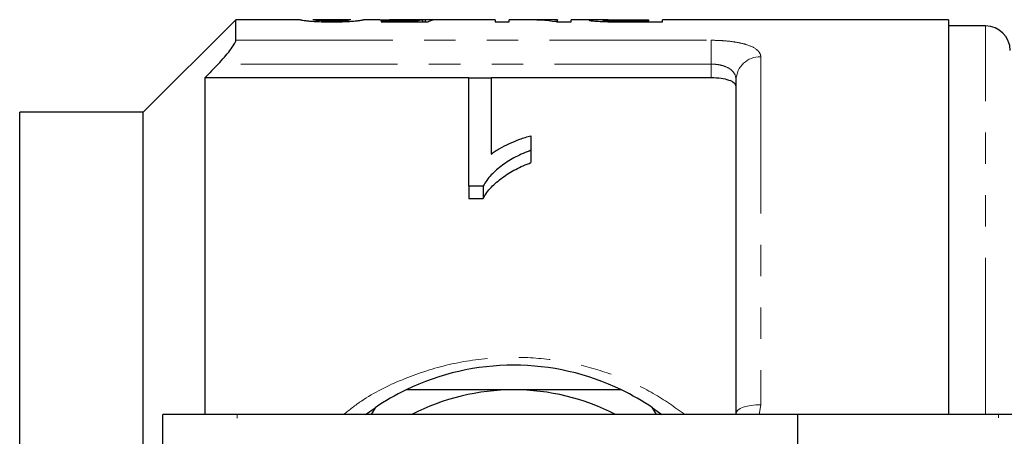
# Model space of a CAD drawing. Units: millimetres. Extents: x 132 to 274, y 87 to 260.
# Drawn here: x 153 to 193, y 118 to 135 of the extents above; entities that cross this region are included whole.
import ezdxf

# ---------------------------------------------------------------- set-up
doc = ezdxf.new("R2010")
doc.units = ezdxf.units.MM
doc.linetypes.add('PHANTOM', pattern=[12.7, 6.35, -1.27, 1.27, -1.27, 1.27, -1.27])

msp = doc.modelspace()

# ---------------------------------------------------------------- linework, layer by layer
at = {"color": 7, "linetype": 'Continuous', "lineweight": 25}
for p, q in [((162.174, 134.69), (158.424, 130.94)), ((164.776, 134.69), (162.174, 134.69)), ((162.174, 133.859), (162.174, 134.69)), ((166.831, 134.69), (165.292, 134.69)), ((168.01, 134.69), (167.34, 134.69)), ((169.541, 134.648), (168.062, 134.648)), ((168.062, 134.648), (168.062, 134.612)), ((168.062, 134.612), (169.96, 134.612)), ((169.683, 134.69), (168.62, 134.69)), ((169.541, 134.612), (169.541, 134.648)), ((169.744, 134.612), (169.744, 134.687)), ((169.857, 134.612), (169.857, 134.689)), ((172.678, 134.69), (170.346, 134.69)), ((172.678, 134.69), (172.678, 134.608)), ((172.678, 134.608), (173.242, 134.608)), ((173.887, 134.69), (173.242, 134.69)), ((173.242, 134.608), (173.242, 134.69)), ((175.191, 134.69), (174.571, 134.69)), ((175.159, 134.608), (175.755, 134.608)), ((175.191, 134.69), (175.191, 134.671)), ((175.191, 134.608), (175.191, 134.671)), ((176.773, 134.69), (175.755, 134.69)), ((175.755, 134.608), (175.755, 134.69)), ((177.467, 134.61), (177.467, 134.644)), ((177.918, 134.69), (178.883, 134.69)), ((178.883, 134.642), (177.928, 134.642)), ((177.977, 134.608), (179.447, 134.608)), ((178.883, 134.69), (178.883, 134.642)), ((178.883, 134.608), (178.883, 134.642)), ((191.024, 134.69), (179.447, 134.69)), ((179.447, 134.608), (179.447, 134.69)), ((191.024, 134.69), (191.024, 118.69)), ((192.524, 134.44), (191.024, 134.44)), ((171.61, 132.338), (172.508, 132.338)), ((171.61, 127.948), (171.61, 132.338)), ((172.508, 132.338), (172.508, 129.245)), ((171.61, 132.336), (160.924, 132.336)), ((160.924, 132.336), (160.924, 118.69)), ((181.424, 132.336), (172.508, 132.336)), ((182.424, 118.737), (182.424, 132.254)), ((158.424, 130.94), (153.424, 130.94)), ((153.424, 130.69), (153.424, 130.94)), ((158.424, 112.19), (158.424, 130.94)), ((153.424, 123.437), (153.424, 130.69)), ((174.123, 129.991), (174.123, 129.4)), ((174.123, 129.4), (174.123, 128.9)), ((172.188, 127.948), (171.61, 127.948)), ((171.61, 127.948), (171.61, 127.448)), ((172.188, 127.948), (172.188, 127.448)), ((171.61, 127.448), (172.188, 127.448)), ((153.424, 117.943), (153.424, 123.437)), ((167.424, 118.69), (167.809, 118.965)), ((167.809, 118.965), (167.651, 118.69)), ((179.198, 118.69), (179.039, 118.965)), ((179.039, 118.965), (179.424, 118.69)), ((159.224, 109.389), (159.224, 118.69)), ((162.225, 118.69), (159.224, 118.69)), ((184.924, 118.69), (162.225, 118.69)), ((184.924, 111.97), (184.924, 118.69)), ((193.045, 118.69), (184.924, 118.69)), ((195.167, 118.69), (193.045, 118.69)), ((153.424, 103.437), (153.424, 117.943))]:
    msp.add_line(p, q, dxfattribs=at)
at = {"color": 8, "linetype": 'PHANTOM', "lineweight": 18}
for p, q in [((177.928, 134.608), (177.928, 134.642)), ((192.524, 118.69), (192.524, 134.44)), ((162.174, 133.859), (181.424, 133.859)), ((181.424, 133.859), (181.424, 132.894)), ((183.424, 133.191), (183.424, 119.087)), ((181.424, 132.894), (161.455, 132.894)), ((181.424, 132.336), (181.424, 132.894)), ((183.424, 119.087), (183.357, 118.69)), ((162.225, 108.389), (162.225, 118.69)), ((193.045, 110.932), (193.045, 118.69))]:
    msp.add_line(p, q, dxfattribs=at)
at = {"color": 8, "linetype": 'PHANTOM', "lineweight": 18, "flags": 128}
msp.add_lwpolyline([(183.424, 119.087), (183.229, 119.08), (183.041, 119.06), (182.868, 119.028), (182.717, 118.984), (182.593, 118.931), (182.5, 118.871), (182.443, 118.805), (182.424, 118.737)], dxfattribs=at)
at = {"color": 7, "linetype": 'Continuous', "lineweight": 25}
for centre, radius, start, end in [((192.524, 133.44), 1, 0, 90), ((173.424, 110.69), 10, 64.1581, 115.8419), ((173.424, 110.69), 10, 115.8419, 124.1581), ((173.424, 110.69), 9, 90, 117.266), ((173.424, 110.69), 9, 62.734, 90), ((173.424, 110.69), 10, 55.8419, 64.1581)]:
    msp.add_arc(centre, radius, start, end, dxfattribs=at)
at = {"color": 8, "linetype": 'PHANTOM', "lineweight": 18}
msp.add_arc((183.394, 132.222), 0.97, 88.2138, 178.0947, dxfattribs=at)
at = {"color": 7, "linetype": 'Continuous', "lineweight": 25}
for centre, major_axis, ratio, start_param, end_param in [((169.819, 110.69), (0, 24), 0.196442, 0.015842, 0.059045), ((171.592, 110.69), (240, 0), 0.1, 1.575889, 1.578025), ((170.346, 110.69), (0, 24), 0.2, 0, 0.080465), ((173.887, 110.69), (0, 24), 0.642148, 6.200577, 6.283185), ((174.571, 110.69), (0, 24), 0.642148, 6.242961, 6.305377)]:
    msp.add_ellipse(centre, major_axis=major_axis, ratio=ratio, start_param=start_param, end_param=end_param, dxfattribs=at)
for points, knots in [([(164.78, 134.69), (164.782, 134.69), (164.789, 134.688), (164.848, 134.676), (164.907, 134.667), (165.041, 134.651), (165.093, 134.644), (165.229, 134.632), (165.313, 134.627), (165.508, 134.617), (165.613, 134.614), (165.779, 134.61), (165.835, 134.609), (165.948, 134.608), (166.005, 134.608), (166.062, 134.608)], [0, 0, 0, 0, 0.25, 0.25, 0.5, 0.5, 0.625, 0.625, 0.75, 0.75, 0.875, 0.875, 0.9375, 0.9375, 1, 1, 1, 1]), ([(166.068, 134.642), (166.027, 134.642), (165.986, 134.642), (165.906, 134.643), (165.867, 134.644), (165.752, 134.646), (165.683, 134.649), (165.564, 134.656), (165.514, 134.659), (165.434, 134.666), (165.408, 134.669), (165.344, 134.678), (165.324, 134.683), (165.298, 134.689), (165.294, 134.69), (165.293, 134.69)], [0, 0, 0, 0, 0.0625, 0.0625, 0.125, 0.125, 0.25, 0.25, 0.375, 0.375, 0.5, 0.5, 0.75, 0.75, 1, 1, 1, 1]), ([(166.062, 134.608), (166.119, 134.608), (166.176, 134.608), (166.288, 134.609), (166.343, 134.61), (166.452, 134.612), (166.506, 134.614), (166.611, 134.617), (166.661, 134.62), (166.803, 134.627), (166.888, 134.632), (167.026, 134.644), (167.084, 134.65), (167.223, 134.667), (167.273, 134.676), (167.318, 134.685), (167.329, 134.687), (167.342, 134.69), (167.343, 134.69), (167.344, 134.69)], [0, 0, 0, 0, 0.0625, 0.0625, 0.125, 0.125, 0.1875, 0.1875, 0.25, 0.25, 0.375, 0.375, 0.5, 0.5, 0.75, 0.75, 0.875, 0.875, 1, 1, 1, 1]), ([(166.6, 134.658), (166.567, 134.656), (166.534, 134.653), (166.456, 134.649), (166.414, 134.648), (166.323, 134.645), (166.273, 134.644), (166.172, 134.642), (166.12, 134.642), (166.068, 134.642)], [0, 0, 0, 0, 0.25, 0.25, 0.5, 0.5, 0.75, 0.75, 1, 1, 1, 1]), ([(166.832, 134.69), (166.83, 134.69), (166.829, 134.69), (166.818, 134.687), (166.808, 134.685), (166.78, 134.679), (166.76, 134.676), (166.715, 134.669), (166.698, 134.667), (166.657, 134.663), (166.629, 134.66), (166.6, 134.658)], [0, 0, 0, 0, 0.25, 0.25, 0.5, 0.5, 0.75, 0.75, 0.875, 0.875, 1, 1, 1, 1]), ([(168.01, 134.69), (168.066, 134.689), (168.19, 134.689), (168.507, 134.684), (168.813, 134.681), (168.988, 134.681), (169.031, 134.681)], [0, 0, 0, 0, 0.264068, 0.588015, 0.897838, 1, 1, 1, 1]), ([(169.173, 134.689), (169.042, 134.689), (168.838, 134.69), (168.602, 134.69), (168.47, 134.689), (168.404, 134.688), (168.396, 134.686), (168.395, 134.686)], [0, 0, 0, 0, 0.351683, 0.550316, 0.7488, 0.963253, 1, 1, 1, 1]), ([(169.031, 134.681), (169.096, 134.681), (169.161, 134.681), (169.288, 134.682), (169.35, 134.683), (169.47, 134.684), (169.528, 134.684), (169.64, 134.686), (169.692, 134.686), (169.744, 134.687)], [0, 0, 0, 0, 0.25, 0.25, 0.5, 0.5, 0.75, 0.75, 1, 1, 1, 1]), ([(169.857, 134.689), (169.819, 134.69), (169.777, 134.69), (169.679, 134.69), (169.624, 134.69), (169.506, 134.69), (169.442, 134.69), (169.308, 134.689), (169.241, 134.689), (169.173, 134.689)], [0, 0, 0, 0, 0.25, 0.25, 0.5, 0.5, 0.75, 0.75, 1, 1, 1, 1]), ([(177.241, 134.688), (177.151, 134.689), (176.95, 134.689), (176.697, 134.691), (176.506, 134.688), (176.484, 134.68), (176.473, 134.676)], [0, 0, 0, 0, 0.189974, 0.42807, 0.701702, 1, 1, 1, 1]), ([(176.473, 134.676), (176.474, 134.673), (176.477, 134.671), (176.496, 134.665), (176.51, 134.662), (176.569, 134.653), (176.629, 134.646), (176.789, 134.632), (176.892, 134.625), (177.067, 134.618), (177.128, 134.617), (177.254, 134.613), (177.319, 134.612), (177.385, 134.611)], [0, 0, 0, 0, 0.125, 0.125, 0.25, 0.25, 0.5, 0.5, 0.75, 0.75, 0.875, 0.875, 1, 1, 1, 1]), ([(177.037, 134.676), (177.038, 134.678), (177.041, 134.68), (177.058, 134.683), (177.072, 134.684), (177.132, 134.687), (177.199, 134.688), (177.375, 134.689), (177.483, 134.69), (177.699, 134.69), (177.808, 134.69), (177.918, 134.69)], [0, 0, 0, 0, 0.125, 0.125, 0.25, 0.25, 0.5, 0.5, 0.75, 0.75, 1, 1, 1, 1]), ([(177.467, 134.644), (177.433, 134.645), (177.4, 134.646), (177.337, 134.647), (177.308, 134.649), (177.224, 134.653), (177.178, 134.656), (177.104, 134.662), (177.078, 134.665), (177.043, 134.671), (177.039, 134.674), (177.037, 134.676)], [0, 0, 0, 0, 0.125, 0.125, 0.25, 0.25, 0.5, 0.5, 0.75, 0.75, 1, 1, 1, 1]), ([(177.385, 134.611), (177.434, 134.611), (177.483, 134.61), (177.532, 134.61), (177.581, 134.609), (177.631, 134.609), (177.681, 134.609), (177.779, 134.608), (177.878, 134.608), (177.977, 134.608)], [0, 0, 0, 0, 0.0001488869, 0.0001488869, 0.0001488869, 0.0002977245, 0.0002977245, 0.0002977245, 0.0005946743, 0.0005946743, 0.0005946743, 0.0005946743]), ([(177.928, 134.642), (177.851, 134.642), (177.773, 134.642), (177.619, 134.643), (177.542, 134.643), (177.467, 134.644)], [0, 0, 0, 0, 0.5, 0.5, 1, 1, 1, 1]), ([(161.455, 132.894), (161.543, 132.986), (161.628, 133.079), (161.791, 133.266), (161.869, 133.361), (162.005, 133.539), (162.064, 133.624), (162.149, 133.768), (162.174, 133.825), (162.174, 133.859)], [0, 0, 0, 0, 0.25, 0.25, 0.5, 0.5, 0.75, 0.75, 1, 1, 1, 1]), ([(182.424, 131.987), (182.424, 132.035), (182.4, 132.081), (182.304, 132.166), (182.234, 132.204), (182.051, 132.267), (181.94, 132.293), (181.695, 132.327), (181.56, 132.336), (181.424, 132.336)], [0, 0, 0, 0, 0.25, 0.25, 0.5, 0.5, 0.75, 0.75, 1, 1, 1, 1]), ([(172.508, 129.245), (172.563, 129.286), (172.618, 129.326), (172.734, 129.403), (172.795, 129.439), (172.982, 129.545), (173.114, 129.611), (173.388, 129.734), (173.528, 129.792), (173.745, 129.874), (173.818, 129.9), (173.968, 129.948), (174.046, 129.97), (174.123, 129.991)], [0, 0, 0, 0, 0.125, 0.125, 0.25, 0.25, 0.5, 0.5, 0.75, 0.75, 0.875, 0.875, 1, 1, 1, 1]), ([(174.123, 129.4), (174.016, 129.359), (173.909, 129.317), (173.703, 129.228), (173.603, 129.18), (173.312, 129.028), (173.132, 128.916), (172.801, 128.672), (172.649, 128.541), (172.452, 128.33), (172.39, 128.258), (172.28, 128.107), (172.234, 128.028), (172.188, 127.948)], [0, 0, 0, 0, 0.125, 0.125, 0.25, 0.25, 0.5, 0.5, 0.75, 0.75, 0.875, 0.875, 1, 1, 1, 1]), ([(172.188, 127.448), (172.234, 127.528), (172.28, 127.608), (172.39, 127.759), (172.453, 127.831), (172.651, 128.042), (172.803, 128.174), (173.134, 128.417), (173.312, 128.528), (173.601, 128.679), (173.701, 128.727), (173.908, 128.817), (174.016, 128.859), (174.123, 128.9)], [0, 0, 0, 0, 0.125, 0.125, 0.25, 0.25, 0.5, 0.5, 0.75, 0.75, 0.875, 0.875, 1, 1, 1, 1]), ([(173.424, 119.69), (172.779, 119.69), (171.482, 119.69), (170.033, 119.69), (169.232, 119.69), (169.065, 119.69)], [0, 0, 0, 0, 0.438647, 0.883198, 1, 1, 1, 1]), ([(177.783, 119.69), (177.302, 119.69), (176.337, 119.69), (174.878, 119.69), (173.903, 119.69), (173.424, 119.69)], [0, 0, 0, 0, 0.336154, 0.674241, 1, 1, 1, 1])]:
    msp.add_open_spline(points, degree=3, knots=knots, dxfattribs=at)
at = {"color": 8, "linetype": 'PHANTOM', "lineweight": 18}
for points, knots in [([(183.424, 133.191), (183.424, 133.24), (183.413, 133.286), (183.366, 133.376), (183.331, 133.42), (183.193, 133.542), (183.053, 133.615), (182.783, 133.704), (182.682, 133.73), (182.463, 133.777), (182.346, 133.796), (182.098, 133.827), (181.965, 133.839), (181.699, 133.855), (181.563, 133.859), (181.424, 133.859)], [0, 0, 0, 0, 0.125, 0.125, 0.25, 0.25, 0.5, 0.5, 0.625, 0.625, 0.75, 0.75, 0.875, 0.875, 1, 1, 1, 1]), ([(181.424, 132.894), (181.497, 132.894), (181.568, 132.889), (181.707, 132.873), (181.776, 132.86), (181.966, 132.812), (182.078, 132.764), (182.253, 132.646), (182.319, 132.576), (182.404, 132.423), (182.424, 132.34), (182.424, 132.254)], [0, 0, 0, 0, 0.125, 0.125, 0.25, 0.25, 0.5, 0.5, 0.75, 0.75, 1, 1, 1, 1]), ([(166.538, 118.69), (166.773, 118.878), (167.495, 119.452), (168.892, 120.138), (170.69, 120.742), (172.524, 121.022), (174.336, 121.017), (176.019, 120.761), (177.618, 120.268), (179.078, 119.6), (179.939, 118.988), (180.358, 118.69)], [0, 0, 0, 0, 0.0617219, 0.1887989, 0.3144863, 0.444185, 0.5581228, 0.6752329, 0.7838524, 0.8949288, 1, 1, 1, 1])]:
    msp.add_open_spline(points, degree=3, knots=knots, dxfattribs=at)
at = {"color": 7, "linetype": 'Continuous', "lineweight": 25}
msp.add_open_spline([(161.455, 132.894), (161.278, 132.708), (161.101, 132.522), (160.924, 132.336)], degree=3, dxfattribs=at)

doc.saveas('drawing.dxf')
